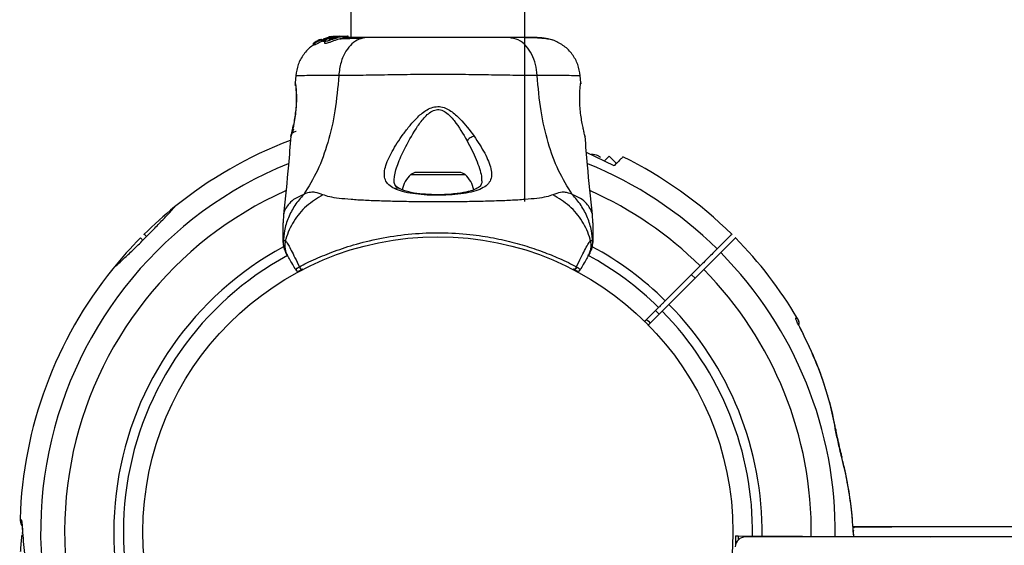
# Model space of a CAD drawing. Units: millimetres. Extents: x 3746 to 18904, y 7542 to 23352.
# Drawn here: x 11989 to 12179, y 15994 to 16096 of the extents above; entities that cross this region are included whole.
import ezdxf

# ---------------------------------------------------------------- set-up
doc = ezdxf.new("R2010")
doc.units = ezdxf.units.MM
doc.header["$LTSCALE"] = 100

msp = doc.modelspace()

# ---------------------------------------------------------------- linework, layer by layer
at = {"color": 7, "linetype": 'Continuous', "lineweight": 25}
for p, q in [((12052.79, 16439.55), (12052.79, 16092.66)), ((12086.49, 16060.96), (12086.49, 16417.97)), ((12045.56, 16091.6), (12045.77, 16091.63)), ((12045.56, 16091.6), (12045.56, 16091.24)), ((12045.56, 16091.23), (12045.56, 16091.6)), ((12045.77, 16091.26), (12045.56, 16091.23)), ((12046.18, 16091.97), (12045.65, 16091.66)), ((12045.77, 16091.63), (12045.77, 16091.26)), ((12046.47, 16092.05), (12046.29, 16092.02)), ((12046.64, 16092.21), (12046.4, 16092.06)), ((12046.4, 16092.06), (12046.41, 16092.06)), ((12046.99, 16092.33), (12046.75, 16092.26)), ((12046.91, 16092.3), (12046.91, 16092.23)), ((12046.95, 16092.29), (12046.93, 16092.3)), ((12047.15, 16092.27), (12047.97, 16092.52)), ((12047.15, 16091.93), (12047.15, 16092.27)), ((12047.5, 16092.07), (12047.15, 16091.93)), ((12047.34, 16092.28), (12047.34, 16091.94)), ((12047.34, 16092.27), (12047.45, 16092.24)), ((12047.34, 16091.93), (12047.34, 16092.27)), ((12047.34, 16091.93), (12047.34, 16091.94)), ((12047.45, 16091.9), (12047.34, 16091.93)), ((12048.75, 16092.81), (12047.42, 16092.4)), ((12049.06, 16092.81), (12047.43, 16092.32)), ((12047.45, 16092.24), (12047.45, 16091.9)), ((12047.57, 16092.28), (12049.3, 16092.81)), ((12047.57, 16091.94), (12047.57, 16092.28)), ((12047.67, 16092.01), (12047.67, 16091.64)), ((12048.62, 16092.83), (12048.53, 16092.81)), ((12048.58, 16092.81), (12048.93, 16092.87)), ((12049.08, 16092.9), (12048.62, 16092.83)), ((12049.75, 16092.94), (12048.75, 16092.81)), ((12050.61, 16092.96), (12049.06, 16092.81)), ((12049.3, 16092.81), (12049.06, 16092.81)), ((12049.3, 16092.81), (12049.73, 16092.85)), ((12049.45, 16092.81), (12049.82, 16092.81)), ((12050.1, 16092.96), (12050.45, 16092.96)), ((12050.35, 16092.81), (12050.78, 16092.81)), ((12050.61, 16092.96), (12050.86, 16092.96)), ((12050.67, 16092.94), (12050.86, 16092.96)), ((12050.86, 16092.96), (12052.13, 16092.96)), ((12051.37, 16092.64), (12051.37, 16092.95)), ((12052.13, 16092.96), (12052.13, 16092.66)), ((12052.22, 16092.96), (12052.13, 16092.96)), ((12052.22, 16092.66), (12052.22, 16092.96)), ((12045.56, 16091.23), (12045.56, 16091.24)), ((12042.1, 16085.34), (12041.98, 16083.92)), ((12041.99, 16083.74), (12041.99, 16083.72)), ((12097.31, 16083.92), (12097.19, 16085.34)), ((12042.06, 16083.36), (12042.04, 16083.55)), ((12041.16, 16073.55), (12041.17, 16073.62)), ((12098.1, 16073.68), (12098.13, 16073.55)), ((12103.78, 16067.87), (12098.41, 16070.43)), ((12102.79, 16069.71), (12101.89, 16068.81)), ((12104.2, 16068.29), (12102.79, 16069.71)), ((12073.8, 16066.56), (12065.49, 16066.56)), ((12039.74, 16058.47), (12039.64, 16056.81)), ((12099.64, 16056.81), (12099.55, 16058.47)), ((12040.5, 16050.44), (12040.19, 16050.98)), ((12095.83, 16047.83), (12095.81, 16047.84)), ((12095.88, 16047.81), (12095.83, 16047.83)), ((12096.48, 16048.29), (12096.5, 16048.28)), ((12096.5, 16048.28), (12096.53, 16048.32)), ((12096.5, 16048.28), (12096.56, 16048.24)), ((12096.56, 16048.24), (12096.53, 16048.32)), ((12120.43, 16048.46), (12113.69, 16041.72)), ((12114.4, 16041.01), (12121.14, 16047.75)), ((12119.44, 16046.06), (12118.74, 16046.76)), ((12112.38, 16040.41), (12109.59, 16037.62)), ((12111.77, 16039.8), (12112.48, 16039.09)), ((12110.3, 16036.91), (12113.09, 16039.7)), ((12140.45, 16035.19), (12140.41, 16035.27)), ((12146.73, 16016.82), (12146.72, 16016.84)), ((12012.57, 15999.96), (12012.49, 15999.96)), ((12150, 15997.96), (12284.64, 15997.96)), ((12150.01, 15997.89), (12165.14, 15997.96)), ((12150.3, 15997.72), (12150.31, 15997.89)), ((12127.31, 15996.16), (12127.79, 15996.16)), ((12127.79, 15996.16), (12127.77, 15995.35)), ((12127.79, 15996.16), (12165.14, 15995.96)), ((12617.1, 15995.96), (12129.22, 15995.96))]:
    msp.add_line(p, q, dxfattribs=at)
at = {"color": 8, "linetype": 'Continuous', "lineweight": 25}
for p, q in [((12046.64, 16092.11), (12046.64, 16092.21)), ((12046.75, 16092.16), (12046.75, 16092.26)), ((12042, 16083.85), (12041.99, 16083.92)), ((12097.3, 16083.92), (12097.29, 16083.72)), ((12074.92, 16066.12), (12064.37, 16066.12)), ((12146.72, 16016.84), (12146.62, 16017)), ((12127.31, 15996.16), (12127.26, 15994.36)), ((12150.19, 15996.04), (12150.11, 15997.11))]:
    msp.add_line(p, q, dxfattribs=at)
at = {"color": 7, "linetype": 'Continuous', "lineweight": 25, "flags": 128}
for points in [[(12110.05, 16038.08), (12110.41, 16037.73), (12110.76, 16037.38)], [(12127.31, 15996.16), (12127.26, 15994.38), (12127.26, 15994.36)]]:
    msp.add_lwpolyline(points, dxfattribs=at)
at = {"color": 8, "linetype": 'Continuous', "lineweight": 25, "flags": 128}
for points in [[(12147.9, 16011.56), (12147.9, 16011.51), (12147.87, 16011.38)], [(11989.16, 15996.66), (11989.16, 15996.67), (11989.18, 15996.82)], [(12150.13, 15997.27), (12150.13, 15997.26), (12150.11, 15997.11)]]:
    msp.add_lwpolyline(points, dxfattribs=at)
at = {"color": 7, "linetype": 'Continuous', "lineweight": 25}
msp.add_circle((12069.64, 15996.96), 57.15, dxfattribs=at)
for centre, radius, start, end in [((12069.64, 15996.96), 81, 110.7055, 129.0457), ((12069.64, 15996.96), 81, 45.3532, 63.733), ((12065.49, 16064.9), 1.65, 90, 132.471), ((12073.8, 16064.9), 1.65, 47.529, 90), ((12068, 16062.16), 5.38, 132.471, 168.7183), ((12071.29, 16062.16), 5.38, 10.9929, 47.529), ((12069.64, 15996.96), 81, 129.0457, 134.6459), ((12069.64, 15996.96), 81, 135.3532, 141.016), ((12069.64, 15996.96), 81, 30.6671, 44.6463), ((12069.64, 15996.96), 81, 141.016, 178.2145), ((12042.54, 16047.92), 0.5, 210, 297.7598), ((12043.31, 16048.31), 0.498, 181.7157, 290.7303), ((12095.98, 16048.31), 0.498, 249.2682, 358.2847), ((12096.75, 16047.92), 0.5, 242.2402, 330), ((11991.18, 15999.41), 2.5, 178.2503, 209.8307), ((11991.38, 15999.19), 2.48, 177.9169, 196.1851), ((12129.22, 15993.96), 2, 90, 177.1172)]:
    msp.add_arc(centre, radius, start, end, dxfattribs=at)
at = {"color": 8, "linetype": 'Continuous', "lineweight": 25}
for radius, start, end in [(76.97, 112.1563, 224.6278), (76.97, 45.3722, 67.8538), (72.33, 114.1089, 224.6039), (72.33, 45.3961, 65.8859), (62.79, 118.485, 224.5438), (62.79, 45.4562, 61.5598), (60.94, 118.5869, 224.5299), (60.94, 45.4701, 61.5455), (76.97, 359.3278, 44.6278), (72.33, 359.3039, 44.6039), (62.79, 359.2438, 44.5438), (60.94, 359.2299, 44.5299)]:
    msp.add_arc((12069.64, 15996.96), radius, start, end, dxfattribs=at)
at = {"color": 7, "linetype": 'Continuous', "lineweight": 25}
for points, knots in [([(12045.56, 16091.6), (12045.56, 16091.6), (12045.56, 16091.6), (12045.57, 16091.61), (12045.59, 16091.62), (12045.61, 16091.64), (12045.64, 16091.65), (12045.65, 16091.66), (12045.65, 16091.66)], [0, 0, 0, 0, 0.1715903, 0.3428593, 0.5223689, 0.7279416, 0.966288, 1, 1, 1, 1]), ([(12047.15, 16092.27), (12047, 16092.2), (12046.69, 16092.06), (12046.27, 16091.85), (12045.95, 16091.69), (12045.8, 16091.63), (12045.78, 16091.63), (12045.77, 16091.63)], [0, 0, 0, 0, 0.243181, 0.486372, 0.725711, 0.937669, 1, 1, 1, 1]), ([(12047.15, 16091.93), (12047, 16091.86), (12046.69, 16091.71), (12046.26, 16091.49), (12045.94, 16091.32), (12045.8, 16091.26), (12045.78, 16091.26), (12045.77, 16091.26)], [0, 0, 0, 0, 0.246109, 0.492238, 0.733778, 0.944472, 1, 1, 1, 1]), ([(12046.18, 16091.97), (12046.19, 16091.97), (12046.22, 16091.99), (12046.25, 16092.01), (12046.28, 16092.02), (12046.29, 16092.02), (12046.29, 16092.02), (12046.29, 16092.02)], [0, 0, 0, 0, 0.253066, 0.506649, 0.743059, 0.950847, 1, 1, 1, 1]), ([(12047.11, 16092.31), (12047.04, 16092.28), (12046.89, 16092.22), (12046.7, 16092.14), (12046.55, 16092.07), (12046.48, 16092.05), (12046.47, 16092.05), (12046.47, 16092.05)], [0, 0, 0, 0, 0.241877, 0.48396, 0.717954, 0.930086, 1, 1, 1, 1]), ([(12046.75, 16092.26), (12046.74, 16092.25), (12046.71, 16092.24), (12046.68, 16092.23), (12046.65, 16092.22), (12046.64, 16092.21), (12046.64, 16092.21), (12046.64, 16092.21)], [0, 0, 0, 0, 0.237502, 0.475171, 0.706048, 0.918379, 1, 1, 1, 1]), ([(12047.06, 16092.33), (12047.04, 16092.33), (12047.02, 16092.32), (12046.99, 16092.3), (12046.96, 16092.29), (12046.95, 16092.29), (12046.95, 16092.29), (12046.95, 16092.29)], [0, 0, 0, 0, 0.250233, 0.500762, 0.741542, 0.963451, 1, 1, 1, 1]), ([(12047.34, 16092.27), (12047.34, 16092.27), (12047.34, 16092.28), (12047.35, 16092.28), (12047.37, 16092.29), (12047.4, 16092.31), (12047.42, 16092.32), (12047.43, 16092.32)], [0, 0, 0, 0, 0.191952, 0.383603, 0.583234, 0.798636, 1, 1, 1, 1]), ([(12047.57, 16092.28), (12047.55, 16092.27), (12047.53, 16092.26), (12047.5, 16092.25), (12047.47, 16092.24), (12047.46, 16092.24), (12047.46, 16092.24), (12047.45, 16092.24)], [0, 0, 0, 0, 0.240862, 0.482183, 0.709917, 0.917842, 1, 1, 1, 1]), ([(12047.57, 16091.94), (12047.55, 16091.93), (12047.53, 16091.92), (12047.5, 16091.91), (12047.47, 16091.9), (12047.46, 16091.9), (12047.46, 16091.9), (12047.45, 16091.9)], [0, 0, 0, 0, 0.243292, 0.487115, 0.715265, 0.921392, 1, 1, 1, 1]), ([(12050.78, 16092.81), (12050.62, 16092.76), (12050.29, 16092.68), (12049.67, 16092.48), (12049.05, 16092.27), (12048.47, 16092.07), (12048.01, 16091.95), (12047.73, 16091.92), (12047.64, 16091.99), (12047.73, 16092.14), (12048.01, 16092.34), (12048.49, 16092.56), (12049.01, 16092.72), (12049.35, 16092.79), (12049.45, 16092.81)], [0, 0, 0, 0, 0.086233, 0.172447, 0.259808, 0.348885, 0.435616, 0.516862, 0.595546, 0.677814, 0.767625, 0.863283, 0.957376, 1, 1, 1, 1]), ([(12051.34, 16092.64), (12051.35, 16092.63), (12051.36, 16092.63), (12051.14, 16092.58), (12050.73, 16092.47), (12050.19, 16092.3), (12049.58, 16092.08), (12048.95, 16091.85), (12048.38, 16091.65), (12047.96, 16091.54), (12047.71, 16091.54), (12047.69, 16091.6), (12047.68, 16091.64)], [0, 0, 0, 0, 0.058789, 0.169058, 0.27728, 0.382957, 0.48942, 0.599347, 0.710611, 0.816625, 0.914505, 1, 1, 1, 1]), ([(12050.35, 16092.81), (12050.29, 16092.79), (12050.17, 16092.76), (12049.93, 16092.7), (12049.68, 16092.63), (12049.42, 16092.55), (12049.17, 16092.48), (12048.93, 16092.42), (12048.73, 16092.37), (12048.58, 16092.35), (12048.51, 16092.36), (12048.54, 16092.41), (12048.65, 16092.48), (12048.83, 16092.56), (12049.05, 16092.63), (12049.3, 16092.7), (12049.57, 16092.76), (12049.74, 16092.79), (12049.82, 16092.81)], [0, 0, 0, 0, 0.062543, 0.125171, 0.186905, 0.250427, 0.314015, 0.375756, 0.438434, 0.50057, 0.562617, 0.624964, 0.686997, 0.749585, 0.811766, 0.874774, 0.93795, 1, 1, 1, 1]), ([(12048.93, 16092.87), (12049.01, 16092.88), (12049.17, 16092.9), (12049.37, 16092.92), (12049.46, 16092.93), (12049.49, 16092.93)], [0, 0, 0, 0, 0.400495, 0.801119, 1, 1, 1, 1]), ([(12049.45, 16092.81), (12049.65, 16092.84), (12050.04, 16092.9), (12050.59, 16092.94), (12051.04, 16092.95), (12051.2, 16092.95), (12051.28, 16092.95)], [0, 0, 0, 0, 0.246358, 0.49267, 0.741252, 1, 1, 1, 1]), ([(12050.35, 16092.81), (12050.39, 16092.82), (12050.47, 16092.84), (12050.52, 16092.86), (12050.52, 16092.87), (12050.46, 16092.88), (12050.35, 16092.87), (12050.15, 16092.86), (12049.95, 16092.83), (12049.82, 16092.81)], [0, 0, 0, 0, 0.126935, 0.250046, 0.375639, 0.500856, 0.623552, 0.750517, 1, 1, 1, 1]), ([(12055.85, 16092.66), (12055.34, 16092.59), (12054.34, 16092.47), (12052.94, 16091.54), (12051.71, 16090.03), (12050.75, 16087.92), (12050.53, 16086.2), (12050.43, 16085.34)], [0, 0, 0, 0, 0.186759, 0.373537, 0.560286, 0.780202, 1, 1, 1, 1]), ([(12054.84, 16092.52), (12053.79, 16092.49), (12052.13, 16092.45), (12050.98, 16092.4), (12050.56, 16092.39)], [0, 0, 0, 0, 0.633117, 1, 1, 1, 1]), ([(12051.37, 16092.95), (12051.37, 16092.94), (12051.4, 16092.94), (12051.27, 16092.92), (12051.03, 16092.87), (12050.83, 16092.82), (12050.78, 16092.81)], [0, 0, 0, 0, 0.025458, 0.450632, 0.874358, 1, 1, 1, 1]), ([(12055.85, 16092.66), (12054.75, 16092.66), (12052.82, 16092.66), (12051.81, 16092.66), (12051.37, 16092.66)], [0, 0, 0, 0, 0.569198, 1, 1, 1, 1]), ([(12083.44, 16092.66), (12082.47, 16092.66), (12080.52, 16092.66), (12077.1, 16092.66), (12073.45, 16092.66), (12069.65, 16092.66), (12065.85, 16092.66), (12062.2, 16092.66), (12058.78, 16092.66), (12056.82, 16092.66), (12055.85, 16092.66)], [0, 0, 0, 0, 0.124908, 0.249844, 0.374593, 0.499792, 0.624956, 0.749662, 0.874775, 1, 1, 1, 1]), ([(12088.86, 16085.34), (12088.78, 16086.07), (12088.61, 16087.53), (12087.86, 16089.49), (12086.73, 16091.18), (12085.22, 16092.4), (12084.04, 16092.57), (12083.44, 16092.66)], [0, 0, 0, 0, 0.186726, 0.373509, 0.560342, 0.780154, 1, 1, 1, 1]), ([(12088.85, 16092.66), (12088.52, 16092.66), (12087.88, 16092.66), (12086.03, 16092.66), (12084.31, 16092.66), (12083.44, 16092.66)], [0, 0, 0, 0, 0.333512, 0.666508, 1, 1, 1, 1]), ([(12092.13, 16092.11), (12091.85, 16092.19), (12091.3, 16092.35), (12089.86, 16092.52), (12088.27, 16092.63), (12087.01, 16092.64), (12086.49, 16092.65)], [0, 0, 0, 0, 0.2822504, 0.5557366, 0.8189421, 1, 1, 1, 1]), ([(12092.15, 16092.09), (12091.67, 16092.26), (12090.71, 16092.57), (12089.46, 16092.63), (12088.85, 16092.66)], [0, 0, 0, 0, 0.5112387, 1, 1, 1, 1]), ([(12097.2, 16085.26), (12097.08, 16086.01), (12096.84, 16087.49), (12095.73, 16089.47), (12094.16, 16091.12), (12092.81, 16091.77), (12092.14, 16092.1)], [0, 0, 0, 0, 0.249942, 0.499965, 0.750054, 1, 1, 1, 1]), ([(12045.58, 16091.22), (12045.45, 16091.15), (12044.67, 16090.73), (12043.58, 16089.44), (12042.44, 16087.49), (12042.21, 16086.01), (12042.09, 16085.27)], [0, 0, 0, 0, 0.060781, 0.373938, 0.687019, 1, 1, 1, 1]), ([(12088.86, 16085.34), (12087.51, 16085.34), (12084.81, 16085.34), (12080.07, 16085.42), (12074.98, 16085.51), (12069.65, 16085.54), (12064.33, 16085.51), (12059.24, 16085.42), (12054.48, 16085.34), (12051.78, 16085.34), (12050.43, 16085.34)], [0, 0, 0, 0, 0.1244463, 0.2484574, 0.3734527, 0.4998213, 0.6260661, 0.7509973, 0.8753127, 1, 1, 1, 1]), ([(12041.99, 16083.92), (12042, 16083.88), (12042.01, 16083.81), (12042.08, 16083.22), (12042.15, 16082.32), (12042.2, 16081.15), (12042.18, 16079.8), (12042.06, 16078.37), (12041.87, 16076.96), (12041.72, 16076.16), (12041.64, 16075.76)], [0, 0, 0, 0, 0.1279549, 0.2552466, 0.3810488, 0.505466, 0.6285506, 0.7518105, 0.8756227, 1, 1, 1, 1]), ([(12042.08, 16083.39), (12042.07, 16083.41), (12042.03, 16083.49), (12042.02, 16083.56), (12042.01, 16083.63)], [0, 0, 0, 0, 0.166252, 1, 1, 1, 1]), ([(12050.43, 16085.34), (12050.23, 16083.04), (12049.85, 16078.6), (12048.43, 16072.4), (12046.44, 16066.85), (12044.56, 16063.79), (12043.63, 16062.28)], [0, 0, 0, 0, 0.272403, 0.525015, 0.764833, 1, 1, 1, 1]), ([(12095.66, 16062.28), (12094.73, 16063.79), (12092.85, 16066.85), (12090.86, 16072.4), (12089.44, 16078.6), (12089.06, 16083.04), (12088.86, 16085.34)], [0, 0, 0, 0, 0.235167, 0.474985, 0.727597, 1, 1, 1, 1]), ([(12097.64, 16075.76), (12097.57, 16076.16), (12097.42, 16076.96), (12097.23, 16078.37), (12097.12, 16079.8), (12097.09, 16081.15), (12097.14, 16082.33), (12097.21, 16083.21), (12097.27, 16083.73), (12097.28, 16083.8), (12097.29, 16083.82)], [0, 0, 0, 0, 0.133796, 0.266552, 0.399022, 0.531507, 0.665149, 0.800604, 0.937256, 1, 1, 1, 1]), ([(12097.3, 16083.74), (12097.3, 16083.74), (12097.3, 16083.75), (12097.29, 16083.73), (12097.29, 16083.71)], [0, 0, 0, 0, 0.107576, 1, 1, 1, 1]), ([(12042.08, 16083.42), (12042.08, 16083.4), (12042.08, 16083.37), (12042.13, 16082.94), (12042.2, 16082.07), (12042.23, 16080.85), (12042.2, 16079.69), (12042.11, 16078.47), (12041.92, 16077.02), (12041.7, 16075.78), (12041.51, 16074.87), (12041.44, 16074.54), (12041.4, 16074.38)], [0, 0, 0, 0, 0.081366, 0.163109, 0.302855, 0.414072, 0.497875, 0.581715, 0.692622, 0.831409, 0.912178, 1, 1, 1, 1]), ([(12061.23, 16063.42), (12060.82, 16063.66), (12060.01, 16064.13), (12059.39, 16065.08), (12059.19, 16066.23), (12059.41, 16067.55), (12059.95, 16069.02), (12061.02, 16071.13), (12062.46, 16073.4), (12064.21, 16075.67), (12065.7, 16077.33), (12067.2, 16078.58), (12068.67, 16079.24), (12069.92, 16079.38), (12071.12, 16079.05), (12072.5, 16078.28), (12074.48, 16076.46), (12075.78, 16074.74), (12076.63, 16073.6)], [0, 0, 0, 0, 0.063345, 0.125909, 0.187533, 0.248685, 0.309589, 0.370435, 0.49264, 0.554535, 0.617238, 0.680878, 0.713711, 0.747114, 0.780324, 0.8128, 0.876312, 1, 1, 1, 1]), ([(12063.41, 16071.57), (12064.12, 16072.89), (12065.19, 16074.87), (12066.84, 16077.08), (12067.97, 16078.14), (12068.82, 16078.63), (12069.56, 16078.76), (12070.31, 16078.69), (12071.54, 16078.06), (12073.38, 16075.99), (12074.51, 16074.03), (12075.28, 16072.71)], [0, 0, 0, 0, 0.256109, 0.382686, 0.444347, 0.503926, 0.533513, 0.561905, 0.621201, 0.745208, 1, 1, 1, 1]), ([(12041.64, 16075.76), (12041.58, 16075.44), (12041.45, 16074.79), (12041.29, 16074.1), (12041.18, 16073.64), (12041.16, 16073.58), (12041.16, 16073.55)], [0, 0, 0, 0, 0.248621, 0.498807, 0.749307, 1, 1, 1, 1]), ([(12041.65, 16074.91), (12041.53, 16074.69), (12041.29, 16074.22), (12041.22, 16073.85), (12041.18, 16073.65)], [0, 0, 0, 0, 0.485194, 1, 1, 1, 1]), ([(12041.19, 16073.7), (12041.19, 16073.7), (12041.21, 16073.75), (12041.3, 16074.12), (12041.45, 16074.79), (12041.58, 16075.44), (12041.65, 16075.76)], [0, 0, 0, 0, 0.003287, 0.337354, 0.669366, 1, 1, 1, 1]), ([(12098.13, 16073.55), (12098.12, 16073.58), (12098.11, 16073.64), (12098, 16074.1), (12097.84, 16074.8), (12097.71, 16075.44), (12097.64, 16075.76)], [0, 0, 0, 0, 0.2514, 0.502308, 0.751671, 1, 1, 1, 1]), ([(12041.13, 16073.55), (12040.99, 16071.7), (12040.59, 16066.65), (12040.06, 16061.62), (12039.73, 16058.43)], [0, 0, 0, 0, 0.367189, 1, 1, 1, 1]), ([(12076.63, 16073.6), (12077.38, 16072.47), (12078.49, 16070.78), (12079.47, 16068.69), (12079.96, 16067.25), (12080.09, 16065.96), (12079.81, 16064.86), (12079.06, 16063.95), (12077.81, 16063.25), (12076.14, 16062.72), (12074.09, 16062.37), (12071.8, 16062.17), (12069.37, 16062.11), (12066.97, 16062.2), (12064.72, 16062.43), (12062.73, 16062.81), (12061.72, 16063.22), (12061.23, 16063.42)], [0, 0, 0, 0, 0.120713, 0.181091, 0.241446, 0.302104, 0.363417, 0.425329, 0.48816, 0.551652, 0.615588, 0.679842, 0.744236, 0.808708, 0.872893, 0.936675, 1, 1, 1, 1]), ([(12076.63, 16073.6), (12076.51, 16073.55), (12076.26, 16073.46), (12075.89, 16073.24), (12075.54, 16072.99), (12075.36, 16072.8), (12075.28, 16072.71)], [0, 0, 0, 0, 0.250004, 0.499983, 0.75001, 1, 1, 1, 1]), ([(12099.56, 16058.43), (12099.23, 16061.62), (12098.7, 16066.65), (12098.3, 16071.7), (12098.16, 16073.56)], [0, 0, 0, 0, 0.63255, 1, 1, 1, 1]), ([(12101.11, 16069.44), (12101, 16069.54), (12100.77, 16069.74), (12100.3, 16069.93), (12099.79, 16070.04), (12099.45, 16070.01), (12099.31, 16070.01)], [0, 0, 0, 0, 0.215452, 0.469398, 0.778637, 1, 1, 1, 1]), ([(12105.47, 16069.56), (12105.48, 16069.57), (12105.49, 16069.58), (12105.23, 16069.32), (12104.7, 16068.79), (12104.14, 16068.23), (12103.8, 16067.89), (12103.78, 16067.87)], [0, 0, 0, 0, 0.146772, 0.421105, 0.701417, 0.98379, 1, 1, 1, 1]), ([(12062.17, 16063.42), (12061.87, 16063.6), (12061.27, 16063.94), (12061.19, 16064.54), (12061.14, 16064.83)], [0, 0, 0, 0, 0.50242, 1, 1, 1, 1]), ([(12078.14, 16064.88), (12078.13, 16064.67), (12078.09, 16064.29), (12077.86, 16063.94), (12077.52, 16063.64), (12076.87, 16063.26), (12075.91, 16062.93), (12074.81, 16062.68), (12073.67, 16062.49), (12072.19, 16062.33), (12070.37, 16062.23), (12068.27, 16062.24), (12066.03, 16062.4), (12063.82, 16062.74), (12062.73, 16063.19), (12062.17, 16063.42)], [0, 0, 0, 0, 0.090717, 0.158619, 0.205491, 0.271597, 0.351197, 0.396989, 0.452372, 0.518534, 0.59529, 0.682472, 0.779493, 0.88545, 1, 1, 1, 1]), ([(12047.36, 16062.24), (12046.89, 16062.42), (12046.28, 16062.66), (12045.43, 16062.73), (12044.93, 16062.71), (12044.34, 16062.61), (12043.88, 16062.4), (12043.63, 16062.28)], [0, 0, 0, 0, 0.436854, 0.55622, 0.683644, 0.825126, 1, 1, 1, 1]), ([(12095.66, 16062.28), (12095.34, 16062.42), (12094.76, 16062.67), (12094.02, 16062.74), (12093.05, 16062.67), (12092.4, 16062.42), (12091.92, 16062.24)], [0, 0, 0, 0, 0.224113, 0.402747, 0.562991, 1, 1, 1, 1]), ([(12043.63, 16062.28), (12043.03, 16061.6), (12041.84, 16060.23), (12040.61, 16057.82), (12039.85, 16055.43), (12039.72, 16053.84), (12039.66, 16053.13)], [0, 0, 0, 0, 0.263525, 0.527048, 0.790558, 1, 1, 1, 1]), ([(12047.36, 16062.24), (12046.25, 16061.55), (12044.03, 16060.17), (12041.57, 16057.16), (12040.47, 16054.75), (12040.12, 16053.44), (12040.09, 16053.34)], [0, 0, 0, 0, 0.323857, 0.647764, 0.97162, 1, 1, 1, 1]), ([(12091.92, 16062.24), (12091.52, 16062.1), (12090.67, 16061.8), (12088.83, 16061.52), (12086.52, 16061.3), (12083.76, 16061.13), (12080.6, 16061.01), (12077.13, 16060.92), (12073.44, 16060.87), (12069.65, 16060.86), (12065.85, 16060.87), (12062.16, 16060.92), (12058.69, 16061.01), (12055.53, 16061.13), (12052.77, 16061.3), (12050.46, 16061.52), (12048.62, 16061.8), (12047.77, 16062.1), (12047.36, 16062.24)], [0, 0, 0, 0, 0.055707, 0.115623, 0.177747, 0.241267, 0.305456, 0.370168, 0.435004, 0.49999, 0.564968, 0.629861, 0.694525, 0.758753, 0.822253, 0.884378, 0.944293, 1, 1, 1, 1]), ([(12099.2, 16053.34), (12099.17, 16053.44), (12098.82, 16054.75), (12097.72, 16057.16), (12095.26, 16060.17), (12093.04, 16061.55), (12091.92, 16062.24)], [0, 0, 0, 0, 0.02838, 0.352236, 0.676143, 1, 1, 1, 1]), ([(12099.63, 16053.13), (12099.57, 16053.84), (12099.44, 16055.43), (12098.68, 16057.82), (12097.45, 16060.23), (12096.26, 16061.6), (12095.66, 16062.28)], [0, 0, 0, 0, 0.209442, 0.472952, 0.736475, 1, 1, 1, 1]), ([(12006.68, 16047.92), (12006.68, 16047.92), (12006.56, 16047.81), (12006.99, 16048.2), (12007.97, 16049.1), (12009.59, 16050.61), (12011.53, 16052.48), (12013.59, 16054.53), (12015.52, 16056.53), (12017.15, 16058.25), (12018.23, 16059.42), (12018.73, 16059.98), (12018.65, 16059.88), (12018.63, 16059.86)], [0, 0, 0, 0, 0.002806, 0.110047, 0.217288, 0.324631, 0.432023, 0.539329, 0.64655, 0.75382, 0.861196, 0.968569, 1, 1, 1, 1]), ([(12039.64, 16053), (12039.64, 16053.53), (12039.64, 16054.62), (12039.64, 16055.86), (12039.64, 16056.67), (12039.64, 16056.76), (12039.64, 16056.81)], [0, 0, 0, 0, 0.243638, 0.4946, 0.747308, 1, 1, 1, 1]), ([(12099.64, 16056.81), (12099.64, 16056.81), (12099.64, 16056.9), (12099.64, 16056.6), (12099.64, 16055.88), (12099.64, 16054.62), (12099.64, 16053.53), (12099.64, 16053)], [0, 0, 0, 0, 0.000093, 0.252651, 0.505332, 0.756361, 1, 1, 1, 1]), ([(12012.02, 16053.89), (12012.04, 16053.87), (12012.06, 16053.84), (12012.4, 16053.5), (12012.47, 16053.43)], [0, 0, 0, 0, 0.7882, 1, 1, 1, 1]), ([(12013.18, 16054.14), (12013.08, 16054.23), (12012.78, 16054.53), (12012.7, 16054.62), (12012.74, 16054.58), (12012.74, 16054.57)], [0, 0, 0, 0, 0.289626, 0.894003, 1, 1, 1, 1]), ([(12039.64, 16053), (12039.64, 16053), (12039.64, 16053.05), (12039.65, 16053.09), (12039.66, 16053.13), (12039.66, 16053.13)], [0, 0, 0, 0, 0.00004, 0.99996, 1, 1, 1, 1]), ([(12039.66, 16053.13), (12039.66, 16053.13), (12039.67, 16053.18), (12039.69, 16053.24), (12039.76, 16053.33), (12039.88, 16053.37), (12040.01, 16053.35), (12040.09, 16053.34), (12040.09, 16053.34)], [0, 0, 0, 0, 0.000007, 0.244231, 0.335748, 0.669078, 0.999993, 1, 1, 1, 1]), ([(12040.09, 16053.34), (12040.09, 16053.34), (12040.14, 16053.3), (12040.29, 16053.12), (12040.66, 16052.54), (12041.21, 16051.5), (12041.9, 16050.12), (12042.51, 16048.9), (12042.81, 16048.29)], [0, 0, 0, 0, 0.000004, 0.145958, 0.361097, 0.57623, 0.788296, 1, 1, 1, 1]), ([(12042.81, 16048.29), (12043.27, 16048.53), (12044.2, 16049.01), (12046.37, 16050.03), (12049.5, 16051.31), (12053.92, 16052.78), (12059, 16053.97), (12064.54, 16054.75), (12070.21, 16054.96), (12074.81, 16054.7), (12078.9, 16054.17), (12082.5, 16053.48), (12086.46, 16052.43), (12090.03, 16051.21), (12092.83, 16050.06), (12094.98, 16049.07), (12095.98, 16048.55), (12096.48, 16048.29)], [0, 0, 0, 0, 0.045234, 0.090472, 0.169947, 0.249478, 0.335932, 0.422459, 0.508535, 0.594607, 0.632217, 0.700195, 0.768145, 0.835298, 0.902425, 0.951215, 1, 1, 1, 1]), ([(12096.48, 16048.29), (12096.78, 16048.9), (12097.39, 16050.12), (12098.11, 16051.56), (12098.7, 16052.66), (12099.04, 16053.18), (12099.17, 16053.31), (12099.2, 16053.34), (12099.2, 16053.34)], [0, 0, 0, 0, 0.211685, 0.42373, 0.665973, 0.908215, 0.999996, 1, 1, 1, 1]), ([(12099.2, 16053.34), (12099.2, 16053.34), (12099.28, 16053.35), (12099.41, 16053.37), (12099.57, 16053.31), (12099.62, 16053.2), (12099.63, 16053.13), (12099.63, 16053.13)], [0, 0, 0, 0, 0.000007, 0.33198, 0.666332, 0.999993, 1, 1, 1, 1]), ([(12099.63, 16053.13), (12099.63, 16053.13), (12099.64, 16053.09), (12099.64, 16053.05), (12099.64, 16053), (12099.64, 16053)], [0, 0, 0, 0, 0.00004, 0.99996, 1, 1, 1, 1]), ([(12126.57, 16054.59), (12126.52, 16054.54), (12126.42, 16054.45), (12125.64, 16053.66), (12124.67, 16052.7), (12123.93, 16051.95), (12123.72, 16051.74)], [0, 0, 0, 0, 0.294184, 0.589389, 0.883657, 1, 1, 1, 1]), ([(12124.42, 16051.04), (12125.05, 16051.66), (12126.31, 16052.92), (12127.05, 16053.67), (12127.3, 16053.91), (12127.26, 16053.87), (12127.25, 16053.87)], [0, 0, 0, 0, 0.368201, 0.74393, 0.961761, 1, 1, 1, 1]), ([(12123.72, 16051.74), (12123.53, 16051.56), (12123.16, 16051.19), (12122.2, 16050.23), (12121.25, 16049.27), (12120.64, 16048.67), (12120.43, 16048.46)], [0, 0, 0, 0, 0.2835825, 0.5671648, 0.8507515, 1, 1, 1, 1]), ([(12042.1, 16047.67), (12041.9, 16048.03), (12041.39, 16048.91), (12040.81, 16049.91), (12040.61, 16050.26), (12040.51, 16050.44)], [0, 0, 0, 0, 0.255236, 0.622262, 1, 1, 1, 1]), ([(12098.78, 16050.44), (12098.68, 16050.26), (12098.48, 16049.91), (12097.91, 16048.92), (12097.39, 16048.03), (12097.19, 16047.67)], [0, 0, 0, 0, 0.367113, 0.744879, 1, 1, 1, 1]), ([(12099.1, 16050.98), (12099.09, 16050.96), (12099.05, 16050.9), (12098.94, 16050.7), (12098.84, 16050.53), (12098.79, 16050.44)], [0, 0, 0, 0, 0.331552, 0.665784, 1, 1, 1, 1]), ([(12121.14, 16047.75), (12121.54, 16048.15), (12122.33, 16048.95), (12123.39, 16050), (12124.08, 16050.69), (12124.33, 16050.95), (12124.42, 16051.04)], [0, 0, 0, 0, 0.283593, 0.567187, 0.850777, 1, 1, 1, 1]), ([(12042.1, 16047.67), (12042.12, 16047.74), (12042.15, 16047.85), (12042.65, 16048.19), (12042.81, 16048.29)], [0, 0, 0, 0, 0.690421, 1, 1, 1, 1]), ([(12043.48, 16047.84), (12043.34, 16047.77), (12042.86, 16047.52), (12042.81, 16047.49), (12042.77, 16047.47)], [0, 0, 0, 0, 0.3043454, 1, 1, 1, 1]), ([(12096.56, 16048.24), (12096.55, 16048.19), (12096.52, 16048.08), (12096.43, 16047.93), (12096.3, 16047.82), (12096.15, 16047.76), (12096.03, 16047.76), (12095.93, 16047.78), (12095.9, 16047.8), (12095.88, 16047.81)], [0, 0, 0, 0, 0.170809, 0.341619, 0.512428, 0.683238, 0.854047, 0.930432, 1, 1, 1, 1]), ([(12096.52, 16047.47), (12096.5, 16047.48), (12096.47, 16047.5), (12096.2, 16047.64), (12095.94, 16047.78), (12095.88, 16047.81)], [0, 0, 0, 0, 0.4280494, 0.8709296, 1, 1, 1, 1]), ([(12096.56, 16048.24), (12096.62, 16048.2), (12097.02, 16047.94), (12097.2, 16047.75), (12097.19, 16047.68), (12097.19, 16047.67)], [0, 0, 0, 0, 0.132591, 0.830132, 1, 1, 1, 1]), ([(12096.56, 16048.24), (12096.56, 16048.24), (12096.56, 16048.24), (12096.56, 16048.24), (12096.56, 16048.24), (12096.56, 16048.24)], [0, 0, 0, 0, 0.256545, 0.604132, 1, 1, 1, 1]), ([(12113.69, 16041.72), (12113.66, 16041.69), (12113.47, 16041.49), (12113.18, 16041.2), (12112.81, 16040.84), (12112.54, 16040.57), (12112.43, 16040.45), (12112.38, 16040.41)], [0, 0, 0, 0, 0.060001, 0.343911, 0.52162, 0.805515, 1, 1, 1, 1]), ([(12113.09, 16039.7), (12113.09, 16039.7), (12113.15, 16039.77), (12113.3, 16039.92), (12113.62, 16040.23), (12113.97, 16040.59), (12114.27, 16040.88), (12114.4, 16041.01)], [0, 0, 0, 0, 0.016933, 0.300915, 0.478646, 0.762651, 1, 1, 1, 1]), ([(12140.41, 16035.27), (12140.11, 16035.85), (12139.73, 16036.57), (12139.31, 16037.4), (12139.15, 16037.76), (12139.03, 16038.05), (12138.96, 16038.27), (12138.93, 16038.47), (12139.15, 16038.32), (12139.22, 16038.31), (12139.26, 16038.3)], [0, 0, 0, 0, 0.250166, 0.312339, 0.375017, 0.437306, 0.499873, 0.561866, 0.749721, 1, 1, 1, 1]), ([(12139.62, 16037.08), (12139.62, 16037.21), (12139.63, 16037.55), (12139.5, 16037.96), (12139.34, 16038.21), (12139.3, 16038.27)], [0, 0, 0, 0, 0.297207, 0.82615, 1, 1, 1, 1]), ([(12140.47, 16035.2), (12140.28, 16035.56), (12140.02, 16036.07), (12139.74, 16036.61), (12139.61, 16036.87), (12139.51, 16037.1), (12139.52, 16037.12), (12139.52, 16037.13)], [0, 0, 0, 0, 0.3688344, 0.5061233, 0.6327327, 0.7481865, 1, 1, 1, 1]), ([(12146.62, 16017), (12146.47, 16017.78), (12146.18, 16019.34), (12145.24, 16023.2), (12143.56, 16028.59), (12141.47, 16033.03), (12140.41, 16035.27)], [0, 0, 0, 0, 0.125019, 0.250244, 0.622457, 1, 1, 1, 1]), ([(12146.67, 16016.83), (12146.53, 16017.62), (12146.14, 16019.8), (12145.2, 16023.34), (12143.85, 16027.46), (12142.37, 16031.21), (12141.22, 16033.55), (12140.73, 16034.56)], [0, 0, 0, 0, 0.130758, 0.359413, 0.590326, 0.823234, 1, 1, 1, 1]), ([(12147.87, 16011.38), (12147.62, 16012.38), (12147.16, 16014.25), (12146.79, 16016.13), (12146.62, 16017)], [0, 0, 0, 0, 0.536572, 1, 1, 1, 1]), ([(12147.9, 16011.56), (12147.86, 16011.7), (12147.7, 16012.31), (12147.42, 16013.52), (12147.08, 16015.03), (12146.84, 16016.18), (12146.75, 16016.71), (12146.73, 16016.82)], [0, 0, 0, 0, 0.084069, 0.365796, 0.678586, 0.931584, 1, 1, 1, 1]), ([(12150.11, 15997.11), (12149.99, 15998.67), (12149.75, 16001.82), (12149.01, 16006.59), (12148.25, 16009.78), (12147.87, 16011.38)], [0, 0, 0, 0, 0.3270296, 0.6627398, 1, 1, 1, 1]), ([(12149.89, 15999.59), (12149.88, 15999.79), (12149.77, 16001.51), (12149.27, 16004.77), (12148.66, 16008.3), (12148.14, 16010.27), (12148.02, 16010.73)], [0, 0, 0, 0, 0.053054, 0.463747, 0.877628, 1, 1, 1, 1]), ([(11988.69, 15999.49), (11988.68, 15999.49), (11988.61, 15999.56), (11988.76, 15999.42), (11988.9, 15999.28)], [0, 0, 0, 0, 0.004254, 1, 1, 1, 1]), ([(11988.9, 15999.28), (11988.91, 15999.26), (11988.95, 15999.21), (11989.01, 15998.88), (11989.1, 15998.09), (11989.15, 15997.29), (11989.18, 15996.82)], [0, 0, 0, 0, 0.093863, 0.317374, 0.592323, 1, 1, 1, 1]), ([(11989.01, 15998.51), (11989.01, 15998.51), (11989.01, 15998.51), (11989.02, 15998.42), (11989.05, 15998.19), (11989.09, 15997.78), (11989.11, 15997.4), (11989.13, 15997.2)], [0, 0, 0, 0, 0.055778, 0.182287, 0.372886, 0.675965, 1, 1, 1, 1]), ([(11989.01, 15996.39), (11988.97, 15995.95), (11988.86, 15994.77), (11988.78, 15993.65), (11988.73, 15993.03), (11988.74, 15993.16), (11988.74, 15993.18)], [0, 0, 0, 0, 0.226772, 0.622292, 0.953386, 1, 1, 1, 1]), ([(11989.13, 15997.2), (11989.13, 15997.13), (11989.14, 15996.98), (11989.15, 15996.79), (11989.16, 15996.68)], [0, 0, 0, 0, 0.379538, 1, 1, 1, 1]), ([(11989.18, 15996.82), (11989.3, 15995.26), (11989.54, 15992.11), (11990.28, 15987.34), (11991.04, 15984.15), (11991.42, 15982.55)], [0, 0, 0, 0, 0.3270296, 0.6627398, 1, 1, 1, 1]), ([(12150.16, 15996.73), (12150.16, 15996.79), (12150.15, 15996.95), (12150.14, 15997.14), (12150.13, 15997.25)], [0, 0, 0, 0, 0.379538, 1, 1, 1, 1]), ([(12150.22, 15996.04), (12150.21, 15996.08), (12150.19, 15996.27), (12150.18, 15996.53), (12150.16, 15996.73)], [0, 0, 0, 0, 0.1865707, 1, 1, 1, 1])]:
    msp.add_open_spline(points, degree=3, knots=knots, dxfattribs=at)
at = {"color": 8, "linetype": 'Continuous', "lineweight": 25}
for points, knots in [([(12050.43, 16085.34), (12049.18, 16085.34), (12046.7, 16085.34), (12044.07, 16085.3), (12042.54, 16085.28), (12041.92, 16085.26), (12042.09, 16085.27), (12042.09, 16085.27)], [0, 0, 0, 0, 0.2511027, 0.5012117, 0.7505803, 0.9998728, 1, 1, 1, 1]), ([(12041.99, 16083.92), (12041.99, 16083.85), (12041.99, 16083.72), (12042.02, 16083.55), (12042.07, 16083.46), (12042.08, 16083.43)], [0, 0, 0, 0, 0.403218, 0.806612, 1, 1, 1, 1]), ([(12097.2, 16085.26), (12097.2, 16085.26), (12097.38, 16085.26), (12096.75, 16085.28), (12095.24, 16085.3), (12092.6, 16085.34), (12090.11, 16085.34), (12088.86, 16085.34)], [0, 0, 0, 0, 0.000083, 0.2483357, 0.4979833, 0.7482713, 1, 1, 1, 1]), ([(12042.15, 16074.47), (12042.14, 16074.47), (12041.99, 16074.46), (12041.77, 16074.41), (12041.54, 16074.26), (12041.39, 16074.13), (12041.32, 16074.01), (12041.3, 16073.96)], [0, 0, 0, 0, 0.051785, 0.421778, 0.617969, 0.849996, 1, 1, 1, 1]), ([(12075.28, 16072.71), (12075.6, 16072.09), (12076.26, 16070.85), (12077.08, 16069.04), (12077.71, 16067.36), (12078.1, 16065.93), (12078.11, 16065.17), (12078.11, 16064.84)], [0, 0, 0, 0, 0.214237, 0.427853, 0.645971, 0.848337, 1, 1, 1, 1]), ([(12061.17, 16064.89), (12061.17, 16065.18), (12061.2, 16066.25), (12061.79, 16068), (12062.63, 16069.99), (12063.15, 16071.04), (12063.41, 16071.57)], [0, 0, 0, 0, 0.156136, 0.572155, 0.786278, 1, 1, 1, 1]), ([(12062.17, 16063.41), (12062.15, 16063.42), (12062.06, 16063.49), (12061.84, 16063.53), (12061.53, 16063.53), (12061.33, 16063.46), (12061.23, 16063.42)], [0, 0, 0, 0, 0.073041, 0.38197, 0.691127, 1, 1, 1, 1]), ([(12043.63, 16062.28), (12043.07, 16062.05), (12041.93, 16061.57), (12040.79, 16060.54), (12040.06, 16059.49), (12039.76, 16058.64), (12039.75, 16058.52), (12039.74, 16058.47)], [0, 0, 0, 0, 0.1791393, 0.3612205, 0.534148, 0.7741811, 1, 1, 1, 1]), ([(12099.55, 16058.47), (12099.55, 16058.47), (12099.58, 16058.38), (12099.51, 16058.71), (12099.23, 16059.48), (12098.5, 16060.54), (12097.36, 16061.57), (12096.22, 16062.04), (12095.66, 16062.28)], [0, 0, 0, 0, 0.00079, 0.226984, 0.466463, 0.638931, 0.820982, 1, 1, 1, 1]), ([(12139.26, 16038.3), (12139.28, 16038.29), (12139.32, 16038.28), (12139.31, 16038.28), (12139.31, 16038.28)], [0, 0, 0, 0, 0.61881, 1, 1, 1, 1]), ([(12139.26, 16038.3), (12139.38, 16038.06), (12139.58, 16037.68), (12139.58, 16037.25), (12139.58, 16037.08)], [0, 0, 0, 0, 0.6126525, 1, 1, 1, 1])]:
    msp.add_open_spline(points, degree=3, knots=knots, dxfattribs=at)
at = {"color": 7, "linetype": 'Continuous', "lineweight": 25}
for points in [[(12039.66, 16053.13), (12039.67, 16052.75), (12039.7, 16052), (12040.02, 16051.32), (12040.19, 16050.98)], [(12040.09, 16053.34), (12040.04, 16053.09), (12039.95, 16052.6), (12040, 16051.84), (12040.17, 16051.11), (12040.39, 16050.66), (12040.51, 16050.44)], [(12098.78, 16050.44), (12098.9, 16050.66), (12099.12, 16051.11), (12099.29, 16051.84), (12099.34, 16052.6), (12099.25, 16053.09), (12099.2, 16053.34)], [(12099.1, 16050.98), (12099.27, 16051.32), (12099.59, 16052), (12099.62, 16052.75), (12099.63, 16053.13)], [(12039.64, 16053), (12039.67, 16052.65), (12039.72, 16051.95), (12040.03, 16051.31), (12040.18, 16051)], [(12099.11, 16051), (12099.26, 16051.31), (12099.57, 16051.95), (12099.62, 16052.65), (12099.64, 16053)], [(12096.5, 16048.28), (12096.49, 16048.24), (12096.48, 16048.16), (12096.43, 16048.04), (12096.35, 16047.94), (12096.26, 16047.87), (12096.15, 16047.81), (12096.04, 16047.79), (12095.93, 16047.79), (12095.86, 16047.82), (12095.83, 16047.83)]]:
    msp.add_open_spline(points, degree=3, dxfattribs=at)

doc.saveas('drawing.dxf')
